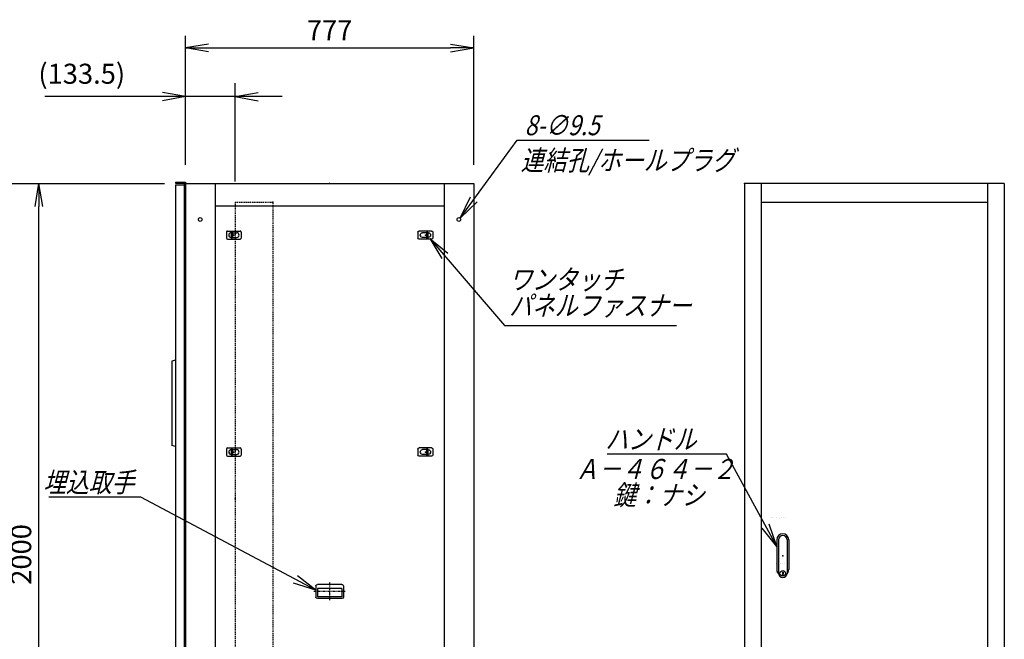
# Model space of a CAD drawing. Units: millimetres. Extents: x 0 to 398, y 1 to 284.
# Drawn here: x 114 to 247, y 92 to 175 of the extents above; entities that cross this region are included whole.
import ezdxf

# ---------------------------------------------------------------- set-up
doc = ezdxf.new("R2010")
doc.units = ezdxf.units.MM
doc.linetypes.add('CENTER', pattern=[12, 7.5, -1.5, 1.5, -1.5])
doc.linetypes.add('DASHED', pattern=[4.5, 3, -1.5])
doc.styles.get("Standard").update_dxf_attribs({"font": 'ROMANS', "bigfont": 'EXTFONT'})
doc.dimstyles.new('ISO-25', dxfattribs={"dimtxt": 2.5, "dimasz": 2.5, "dimexe": 1.25, "dimexo": 0.625, "dimtad": 1, "dimtxsty": 'Standard', "dimcen": 2.5, "dimadec": 0, "dimazin": 0, "dimtfac": 1, "dimtmove": 0, "dimatfit": 3, "dimfxl": 1, "dimarcsym": 0})

# ---------------------------------------------------------------- blocks, each defined once
blk = doc.blocks.new('DTL0003')
at = {"color": 0, "linetype": 'Continuous'}
for p, q in [((-20, 8), (-20, -8)), ((-17, 11), (17, 11)), ((-7.5, 6.5), (-7, 6.5)), ((-7, 8), (-3.5, 8)), ((-7, 8), (-7, -8)), ((-3.5, 8), (-3.5, -8)), ((-3.5, 6.5), (7.5, 6.5)), ((20, 8), (20, -8)), ((-17, -11), (17, -11)), ((-7.5, -6.5), (-7, -6.5)), ((-7, -8), (-3.5, -8)), ((-3.5, -6.5), (7.5, -6.5))]:
    blk.add_line(p, q, dxfattribs=at)
at = {"color": 0, "linetype": 'CENTER'}
for p, q in [((-11, 0), (-11, 0)), ((11, 0), (11, 0))]:
    blk.add_line(p, q, dxfattribs=at)
at = {"color": 0, "linetype": 'Continuous'}
for centre, radius, start, end in [((-17, 8), 3, 90, 180), ((-7.5, 0), 6.5, 90, 180), ((-7.5, 0), 6.5, 180, 270), ((7.5, 0), 6.5, 0, 90), ((7.5, 0), 6.5, 270, 0), ((17, 8), 3, 0, 90), ((-17, -8), 3, 180, 270), ((17, -8), 3, 270, 0)]:
    blk.add_arc(centre, radius, start, end, dxfattribs=at)
at = {"color": 0}
blk.add_point((0, 0), dxfattribs=at)
blk = doc.blocks.new('DTL0007')
at = {"color": 0, "linetype": 'Continuous'}
for p, q in [((-37, -15), (-37, 15)), ((33, 19), (-33, 19)), ((32.5, 14), (-32.5, 14)), ((-32.5, -8), (-32.5, 14)), ((32.5, -8), (32.5, 14)), ((37, -15), (37, 15)), ((33, -19), (-33, -19)), ((32.5, -8), (-32.5, -8))]:
    blk.add_line(p, q, dxfattribs=at)
at = {"color": 0, "linetype": 'CENTER'}
for p, q in [((0, -24.6), (0, 24.3)), ((41.9, 0), (-42.3, 0))]:
    blk.add_line(p, q, dxfattribs=at)
at = {"color": 0, "linetype": 'Continuous'}
for centre, start, end in [((-33, 15), 90, 180), ((33, 15), 0, 90), ((-33, -15), 180, 270), ((33, -15), 270, 0)]:
    blk.add_arc(centre, 4, start, end, dxfattribs=at)
at = {"color": 0}
blk.add_point((0, 0), dxfattribs=at)
blk.add_point((0, 0), dxfattribs=at)
blk = doc.blocks.new('DTL0008')
at = {"color": 0, "linetype": 'Continuous'}
for p, q in [((-16, 43), (-16, -37.5)), ((-11.5, 43), (-11.5, -27.5)), ((11.5, 43), (11.5, -27.5)), ((16, 43), (16, -37.5)), ((-18, -21.5), (-18, -21.5)), ((-12, -21.5), (-12, -21.5)), ((-6, -21.5), (-6, -21.5)), ((0, -21.5), (0, -21.5)), ((0, -21.5), (0, -21.5)), ((6, -21.5), (6, -21.5)), ((12, -21.5), (12, -21.5)), ((18, -21.5), (18, -21.5)), ((-19, -46.5), (-19, -46.5)), ((-18, -46.5), (-18, -46.5)), ((-12, -46.5), (-12, -46.5)), ((-11.5, -27.5), (-11.5, -47.5)), ((-6, -46.5), (-6, -46.5)), ((-1, -44.5), (-1, -50.5)), ((-1, -44.5), (1, -44.5)), ((-1, -50.5), (1, -50.5)), ((0, -46.5), (0, -46.5)), ((0, -49), (0, -49)), ((0, -49), (0, -49)), ((1, -44.5), (1, -50.5)), ((6, -46.5), (6, -46.5)), ((11.5, -27.5), (11.5, -47.5)), ((12, -46.5), (12, -46.5)), ((18, -46.5), (18, -46.5))]:
    blk.add_line(p, q, dxfattribs=at)
blk.add_circle((0, -47.5), 7.5, dxfattribs=at)
for centre, radius, start, end in [((0, 43), 16, 0, 180), ((0, 43), 11.5, 0, 180), ((0, -37.5), 16, 180, 224.3644), ((0, -47.5), 11.5, 180, 0), ((0, -37.5), 16, 315.6356, 0)]:
    blk.add_arc(centre, radius, start, end, dxfattribs=at)
at = {"color": 0}
blk.add_point((0, 0), dxfattribs=at)
blk = doc.blocks.new('DTL0009')
at = {"color": 0, "linetype": 'DASHED'}
for p, q in [((0, 800), (100, 800)), ((0, 800), (0, -1100)), ((102, 798), (100, 800)), ((102, 798), (102, -1098)), ((0, -1100), (100, -1100)), ((102, -1098), (100, -1100))]:
    blk.add_line(p, q, dxfattribs=at)
at = {"color": 0}
for p in [(102, 800), (0, 0), (102, -1100)]:
    blk.add_point(p, dxfattribs=at)
blk = doc.blocks.new('_Open')
at = {"color": 0, "linetype": 'ByBlock', "lineweight": -2}
for p, q in [((-1, 0.166667), (0, 0)), ((-1, -0.166667), (0, 0)), ((0, 0), (-1, 0))]:
    blk.add_line(p, q, dxfattribs=at)
blk = doc.blocks.new('*D17')
at = {"color": 0, "lineweight": -2}
for p, q in [((99.15, 153.19), (133.8, 153.19)), ((116.86, 56.31), (116.86, 150.08)), ((99.15, 53.19), (133.8, 53.19))]:
    blk.add_line(p, q, dxfattribs=at)
at = {"layer": 'Defpoints', "color": 0}
for p in [(96.61, 153.19), (116.86, 153.19), (96.61, 53.19)]:
    blk.add_point(p, dxfattribs=at)
at = {"color": 0, "lineweight": -2, "xscale": 3.114, "yscale": 3.114, "zscale": 3.114}
for p, rotation in [((116.86, 153.19), 90), ((116.86, 53.19), 270)]:
    blk.add_blockref('_Open', p, dxfattribs=dict(at, rotation=rotation))
at = {"color": 0, "insert": (114.83, 103.19), "char_height": 2.7, "attachment_point": 5, "rotation": 90}
blk.add_mtext('2000', dxfattribs=at)
blk = doc.blocks.new('SYM0002')
at = {"color": 7, "linetype": 'Continuous'}
for p, q in [((0, 0), (10.06, -11.76)), ((0, 0), (2.44, -2.01)), ((0, 0), (1.61, -2.72)), ((10.06, -11.76), (33.26, -11.76))]:
    blk.add_line(p, q, dxfattribs=at)
at = {"color": 7, "insert": (10.7, -10.41), "char_height": 2.7, "width": 22.464, "attachment_point": 7, "line_spacing_factor": 0.781667}
blk.add_mtext('{\\fＭＳ Ｐゴシック|b0|i0|c0|p0;\\Q15.00000;\\W0.83333x;ワンタッチ}\\P{\\fＭＳ Ｐゴシック|b0|i0|c0|p0;\\Q15.00000;\\W0.83333x;パネルファス}{\\fＭＳ Ｐゴシック|b0|i0|c0|p0;\\Q15.00000;\\W0.83333x;ナー}', dxfattribs=at)
blk = doc.blocks.new('*D29')
at = {"color": 0, "lineweight": -2}
for p, q in [((136.61, 155.83), (136.61, 173.1)), ((175.46, 155.73), (175.46, 173.1)), ((139.73, 171.48), (172.35, 171.48))]:
    blk.add_line(p, q, dxfattribs=at)
at = {"layer": 'Defpoints', "color": 0}
for p in [(175.46, 171.48), (136.61, 153.29), (175.46, 153.19)]:
    blk.add_point(p, dxfattribs=at)
at = {"color": 0, "lineweight": -2, "xscale": 3.114, "yscale": 3.114, "zscale": 3.114, "rotation": 180}
blk.add_blockref('_Open', (136.61, 171.48), dxfattribs=at)
at = {"color": 0, "lineweight": -2, "xscale": 3.114, "yscale": 3.114, "zscale": 3.114}
blk.add_blockref('_Open', (175.46, 171.48), dxfattribs=at)
at = {"color": 0, "insert": (156.04, 173.51), "char_height": 2.7, "attachment_point": 5}
blk.add_mtext('777', dxfattribs=at)
blk = doc.blocks.new('*D36')
at = {"color": 7, "linetype": 'Continuous'}
for p, q in [((136.61, 155.73), (136.61, 166.71)), ((143.29, 153.48), (143.29, 166.71)), ((136.61, 164.91), (117.68, 164.91)), ((149.64, 164.91), (130.26, 164.91)), ((136.61, 164.91), (133.5, 165.46)), ((136.61, 164.91), (133.5, 164.36)), ((143.29, 164.91), (146.4, 165.46)), ((143.29, 164.91), (146.4, 164.36))]:
    blk.add_line(p, q, dxfattribs=at)
at = {"layer": 'Defpoints', "color": 0}
for p in [(136.61, 164.91), (136.61, 153.19), (143.29, 150.94)]:
    blk.add_point(p, dxfattribs=at)
at = {"color": 0, "insert": (122.64, 167.64), "char_height": 2.7, "attachment_point": 5}
blk.add_mtext('(133.5)', dxfattribs=at)
blk = doc.blocks.new('SYM0010')
at = {"color": 7, "linetype": 'Continuous'}
for p, q in [((-23.58, 12.55), (-35.98, 12.55)), ((0, 0), (-23.58, 12.55)), ((0, 0), (-2.49, 1.95)), ((0, 0), (-3.01, 0.98))]:
    blk.add_line(p, q, dxfattribs=at)
at = {"color": 7, "insert": (-24.47, 13.22), "char_height": 2.7, "attachment_point": 9}
blk.add_mtext('{\\W0.833333;\\Q15;埋込取手}', dxfattribs=at)
blk = doc.blocks.new('SYM0011')
at = {"color": 7, "linetype": 'Continuous'}
for p, q in [((-6.77, 12.43), (-22.87, 12.43)), ((0, 0), (-6.77, 12.43)), ((0, 0), (-1.01, 3)), ((0, 0), (-1.97, 2.47))]:
    blk.add_line(p, q, dxfattribs=at)
at = {"color": 7, "insert": (-10.85, 13.11), "char_height": 2.7, "attachment_point": 9}
blk.add_mtext('{\\W0.833333;\\Q15;ハンドル}', dxfattribs=at)
blk = doc.blocks.new('SYM0014')
at = {"color": 7, "linetype": 'Continuous'}
for p, q in [((0, 0), (7.69, 10.49)), ((7.69, 10.49), (25.49, 10.49)), ((0, 0), (1.4, 2.84)), ((0, 0), (2.28, 2.19))]:
    blk.add_line(p, q, dxfattribs=at)
at = {"color": 7, "insert": (8.7, 11.16), "char_height": 2.7, "attachment_point": 7}
blk.add_mtext('{\\W0.833333;\\Q15;8-∅9.5}', dxfattribs=at)

msp = doc.modelspace()

# ---------------------------------------------------------------- linework, layer by layer
at = {"color": 7, "linetype": 'Continuous'}
for p, q in [((135.29, 153.38), (136.61, 153.38)), ((135.29, 153.38), (135.29, 153.22)), ((135.29, 153.22), (136.45, 153.22)), ((135.29, 153.01), (136.44, 153.01)), ((135.29, 153.01), (135.29, 54.01)), ((136.44, 153.01), (136.44, 54.01)), ((136.45, 153.22), (136.45, 152.03)), ((136.61, 153.38), (136.61, 53.19)), ((136.61, 153.19), (175.46, 153.19)), ((140.61, 153.19), (140.61, 53.19)), ((171.46, 153.19), (171.46, 53.19)), ((175.46, 153.19), (175.46, 53.19)), ((246.95, 153.19), (211.95, 153.19)), ((211.95, 153.19), (211.95, 53.19)), ((214.2, 153.19), (214.2, 53.19)), ((244.7, 153.19), (244.7, 53.19)), ((246.95, 153.19), (246.95, 53.19)), ((136.45, 152.03), (136.61, 152.03)), ((140.61, 150.19), (171.46, 150.19)), ((214.2, 150.69), (244.7, 150.69)), ((135.29, 129.39), (134.79, 129.24)), ((134.79, 129.24), (134.79, 117.89)), ((135.29, 117.74), (134.79, 117.89)), ((215.65, 108.19), (215.65, 108.19)), ((215.7, 108.19), (215.7, 108.19)), ((216.3, 108.19), (216.3, 108.19)), ((216.6, 108.07), (216.6, 108.07)), ((216.6, 108.07), (216.6, 108.07)), ((216.9, 108.19), (216.9, 108.19)), ((217.2, 108.19), (217.2, 108.19)), ((217.2, 108.19), (217.2, 108.19)), ((217.5, 108.19), (217.5, 108.19))]:
    msp.add_line(p, q, dxfattribs=at)
at = {"color": 7, "linetype": 'CENTER'}
for p, q in [((142.66, 146.14), (142.66, 146.14)), ((143.76, 146.14), (143.76, 146.14)), ((168.36, 146.14), (168.36, 146.14))]:
    msp.add_line(p, q, dxfattribs=at)
at = {"color": 7, "linetype": 'Continuous'}
for centre in [(138.61, 148.34), (173.46, 148.34)]:
    msp.add_circle(centre, 0.25, dxfattribs=at)
at = {"color": 7}
for p in [(156.04, 153.19), (211.95, 153.19)]:
    msp.add_point(p, dxfattribs=at)

# ---------------------------------------------------------------- block references
for name, p in [('SYM0014', (173.62, 148.54)), ('SYM0002', (169.53, 145.8)), ('SYM0011', (216.3, 104.27)), ('SYM0010', (154.19, 98.35))]:
    msp.add_blockref(name, p, dxfattribs=at)
at = {"color": 7, "xscale": 0.05, "zscale": 0.05}
for name, p, yscale in [('DTL0009', (143.29, 110.69), 0.05), ('DTL0003', (143.14, 146.24), 0.05), ('DTL0003', (143.14, 116.99), 0.05), ('DTL0008', (217.1, 103.02), 0.05), ('DTL0007', (156.04, 98.19), -0.05)]:
    msp.add_blockref(name, p, dxfattribs=dict(at, yscale=yscale))
at = {"color": 7, "xscale": 0.05, "yscale": -0.05, "zscale": 0.05, "rotation": 180}
for p in [(168.94, 146.24), (168.94, 116.99)]:
    msp.add_blockref('DTL0003', p, dxfattribs=at)

# ---------------------------------------------------------------- texts
at = {"color": 7, "insert": (181.8, 157.67), "char_height": 2.7, "attachment_point": 1}
msp.add_mtext('{\\W0.833333;\\Q15;連結孔/ホールプラグ}', dxfattribs=at)
at = {"color": 7, "insert": (199.93, 116.06), "char_height": 2.7, "width": 19.548, "attachment_point": 2, "line_spacing_factor": 0.781667}
msp.add_mtext('{\\fＭＳ Ｐゴシック|b0|i0|c0|p0;\\Q15.00000;\\W0.83333x;Ａ－４６４}{\\fＭＳ Ｐゴシック|b0|i0|c0|p0;\\Q15.00000;\\W0.83333x;－２}\\P{\\fＭＳ Ｐゴシック|b0|i0|c0|p0;\\W1.14994; }{\\fＭＳ Ｐゴシック|b0|i0|c0|p0;\\Q15.00000;\\W0.83333x;鍵：ナシ}', dxfattribs=at)

# ---------------------------------------------------------------- dimensions: what is measured, and where the dimension line sits
at = {"color": 7}
for base, p1, p2, angle, text, override, picture, middle in [((175.46, 171.48), (136.61, 153.29), (175.46, 153.19), 180, '777', {"dimtxt": 2.7, "dimasz": 3.114, "dimexe": 1.62, "dimexo": 2.54, "dimgap": 0.675, "dimtad": 1, "dimtih": 0, "dimtoh": 0, "dimdec": 0, "dimdsep": 46, "dimblk1": 'Open', "dimblk2": 'Open', "dimsah": 1, "dimse1": 0, "dimse2": 0, "dimtmove": 0}, '*D29', (156.04, 171.48)), ((116.86, 153.19), (96.61, 53.19), (96.61, 153.19), 270, '2000', {"dimtxt": 2.7, "dimasz": 3.114, "dimexe": 16.944387, "dimexo": 2.54, "dimgap": 0.675, "dimtad": 1, "dimtih": 0, "dimtoh": 0, "dimdec": 0, "dimdsep": 46, "dimblk1": 'Open', "dimblk2": 'Open', "dimsah": 1, "dimse1": 0, "dimse2": 0, "dimtmove": 0}, '*D17', (116.86, 103.19))]:
    dim = msp.add_linear_dim(base=base, p1=p1, p2=p2, angle=angle, text=text, dimstyle='ISO-25', override=override, dxfattribs=at)
    dim.commit()
    dim.dimension.update_dxf_attribs({"geometry": picture, "text_midpoint": middle, "dimtype": 160})
dim = msp.add_linear_dim(base=(136.61, 164.91), p1=(143.29, 150.94), p2=(136.61, 153.19), text='(133.5)', dimstyle='ISO-25', override={"dimtxt": 2.7, "dimasz": 3.114, "dimexe": 1.8, "dimexo": 2.54, "dimgap": 0.675, "dimtad": 1, "dimtih": 0, "dimtoh": 0, "dimdec": 1, "dimzin": 0, "dimdsep": 46, "dimblk1": 'Open', "dimblk2": 'Open', "dimsah": 1, "dimse1": 0, "dimse2": 0, "dimtmove": 0}, dxfattribs=at)
dim.commit()
dim.dimension.update_dxf_attribs({"geometry": '*D36', "text_midpoint": (122.64, 164.91), "dimtype": 160})

doc.saveas('drawing.dxf')
